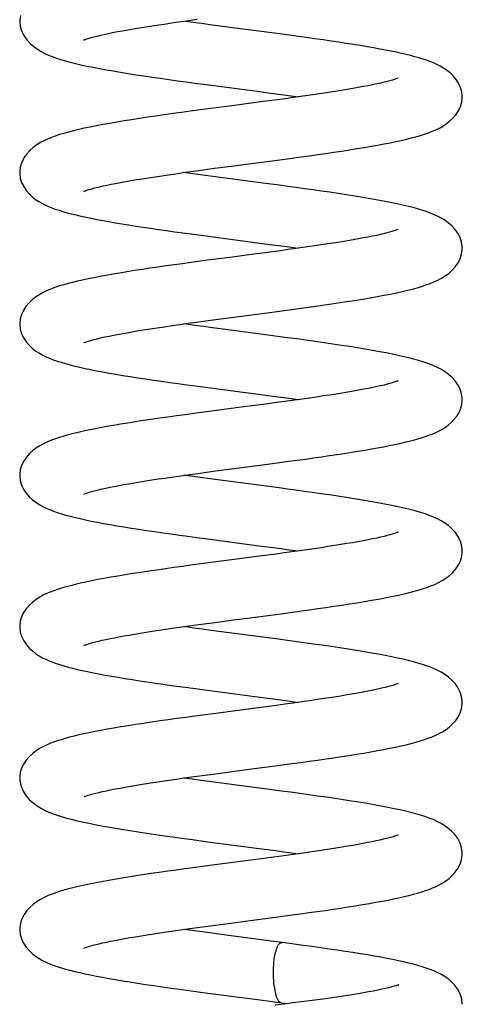
# Model space of a CAD drawing. Units: millimetres. Extents: x 6246 to 8780, y 1800 to 2719.
# Drawn here: x 8107 to 8130, y 2503 to 2556 of the extents above; entities that cross this region are included whole.
import ezdxf

# ---------------------------------------------------------------- set-up
doc = ezdxf.new("R2010")
doc.units = ezdxf.units.MM
doc.header["$LTSCALE"] = 326.7
doc.layers.add('65707_22_00_BL3', color=7, linetype='CONTINUOUS')

msp = doc.modelspace()

# ---------------------------------------------------------------- linework, layer by layer
at = {"layer": '65707_22_00_BL3', "color": 7, "linetype": 'Continuous'}
for p, q in [((8116.138, 2555.4), (8115.636, 2555.47)), ((8120.312, 2554.846), (8117.954, 2555.157)), ((8119.403, 2551.763), (8120.254, 2551.65)), ((8120.589, 2551.295), (8119.711, 2551.178)), ((8116.926, 2550.811), (8115.984, 2550.686)), ((8120.474, 2548.076), (8121.398, 2548.199)), ((8116.422, 2547.539), (8117.279, 2547.655)), ((8117.279, 2547.655), (8118.169, 2547.773)), ((8116.123, 2547.363), (8115.636, 2547.431)), ((8116.908, 2547.257), (8116.123, 2547.363)), ((8117.72, 2547.148), (8116.908, 2547.257)), ((8119.839, 2546.87), (8117.72, 2547.148)), ((8116.951, 2544.047), (8119.286, 2543.74)), ((8121.107, 2543.496), (8121.719, 2543.411)), ((8119.945, 2543.17), (8119.094, 2543.058)), ((8120.771, 2543.281), (8119.945, 2543.17)), ((8116.899, 2542.769), (8116.012, 2542.65)), ((8117.752, 2539.679), (8119.796, 2539.947)), ((8119.796, 2539.947), (8120.843, 2540.086)), ((8116.226, 2539.31), (8115.636, 2539.392)), ((8116.79, 2539.55), (8117.752, 2539.679)), ((8120.126, 2538.793), (8118.127, 2539.056)), ((8117.175, 2535.978), (8119.471, 2535.676)), ((8130.425, 2535.449), (8130.391, 2535.682)), ((8119.849, 2535.118), (8118.956, 2535)), ((8120.709, 2535.234), (8119.849, 2535.118)), ((8121.217, 2535.442), (8121.719, 2535.372)), ((8130.427, 2535.37), (8130.425, 2535.449)), ((8117.105, 2534.757), (8116.173, 2534.633)), ((8118.956, 2535), (8117.105, 2534.757)), ((8130.271, 2534.729), (8130.35, 2534.918)), ((8118.167, 2531.694), (8120.343, 2531.98)), ((8120.343, 2531.98), (8121.224, 2532.098)), ((8116.517, 2531.474), (8117.329, 2531.583)), ((8117.329, 2531.583), (8118.167, 2531.694)), ((8116.116, 2531.286), (8115.636, 2531.353)), ((8116.901, 2531.18), (8116.116, 2531.286)), ((8117.71, 2531.072), (8116.901, 2531.18)), ((8121.231, 2527.401), (8121.719, 2527.333)), ((8116.942, 2526.697), (8116.022, 2526.574)), ((8120.538, 2527.171), (8119.668, 2527.055)), ((8120.522, 2523.965), (8121.424, 2524.086)), ((8116.586, 2523.445), (8117.421, 2523.557)), ((8117.421, 2523.557), (8118.285, 2523.671)), ((8116.172, 2523.24), (8115.636, 2523.314)), ((8116.757, 2519.956), (8119.403, 2519.607)), ((8119.403, 2519.607), (8120.245, 2519.496)), ((8120.245, 2519.496), (8121.058, 2519.386)), ((8121.058, 2519.386), (8121.718, 2519.294)), ((8119.612, 2519.009), (8117.193, 2518.691)), ((8120.547, 2519.134), (8119.612, 2519.009)), ((8117.193, 2518.691), (8116.225, 2518.562)), ((8120.489, 2515.922), (8121.399, 2516.043)), ((8116.109, 2515.209), (8115.636, 2515.275)), ((8116.472, 2515.39), (8117.331, 2515.506)), ((8117.331, 2515.506), (8118.216, 2515.623)), ((8116.918, 2511.895), (8119.647, 2511.536)), ((8120.42, 2511.078), (8119.603, 2510.969)), ((8121.209, 2511.185), (8120.42, 2511.078)), ((8117.025, 2510.63), (8116.135, 2510.511)), ((8119.603, 2510.969), (8117.025, 2510.63)), ((8120.501, 2507.884), (8121.395, 2508.004)), ((8116.231, 2507.318), (8117.038, 2507.428)), ((8117.038, 2507.428), (8117.873, 2507.539)), ((8116.071, 2507.176), (8115.636, 2507.236)), ((8120.423, 2506.598), (8117.756, 2506.949)), ((8119.551, 2503.51), (8120.089, 2503.438)), ((8120.089, 2503.438), (8120.829, 2503.339)), ((8120.829, 2503.339), (8121.144, 2503.296))]:
    msp.add_line(p, q, dxfattribs=at)
for points in [[(8106.962, 2555.774), (8106.929, 2555.542), (8106.927, 2555.467)], [(8106.927, 2555.47), (8106.953, 2555.208), (8107.027, 2554.955), (8107.145, 2554.711), (8107.304, 2554.482), (8107.484, 2554.284), (8107.671, 2554.12), (8107.865, 2553.98), (8108.062, 2553.861), (8108.258, 2553.76), (8108.453, 2553.671), (8108.658, 2553.589), (8108.876, 2553.511), (8109.106, 2553.437), (8109.35, 2553.365), (8109.611, 2553.295), (8109.888, 2553.226), (8110.182, 2553.157), (8110.493, 2553.089), (8110.822, 2553.022), (8111.166, 2552.955), (8111.523, 2552.889), (8111.896, 2552.824), (8112.282, 2552.758), (8112.683, 2552.693), (8113.096, 2552.628), (8113.521, 2552.564), (8113.955, 2552.499), (8114.399, 2552.435), (8114.85, 2552.371), (8115.307, 2552.307), (8115.768, 2552.244), (8116.231, 2552.182), (8116.695, 2552.12), (8119.403, 2551.763)], [(8110.367, 2554.488), (8110.352, 2554.479), (8110.33, 2554.467), (8110.34, 2554.472), (8110.374, 2554.486), (8110.429, 2554.507), (8110.508, 2554.535), (8110.609, 2554.567), (8110.729, 2554.602), (8110.871, 2554.641), (8111.032, 2554.682), (8111.212, 2554.725), (8111.41, 2554.77), (8111.627, 2554.816), (8111.861, 2554.864), (8112.112, 2554.913), (8112.381, 2554.962), (8112.667, 2555.013), (8112.969, 2555.065), (8113.286, 2555.118), (8113.62, 2555.172), (8113.968, 2555.226), (8114.331, 2555.281), (8114.708, 2555.337), (8115.099, 2555.394), (8115.503, 2555.451), (8115.919, 2555.509), (8116.348, 2555.568)], [(8117.954, 2555.157), (8117.032, 2555.279), (8116.581, 2555.34), (8116.138, 2555.4)], [(8130.427, 2551.448), (8130.426, 2551.501), (8130.399, 2551.722), (8130.334, 2551.948), (8130.23, 2552.172), (8130.098, 2552.376), (8129.945, 2552.56), (8129.774, 2552.725), (8129.597, 2552.866), (8129.423, 2552.982), (8129.251, 2553.082), (8129.076, 2553.171), (8128.898, 2553.25), (8128.717, 2553.323), (8128.529, 2553.392), (8128.332, 2553.457), (8128.127, 2553.519), (8127.912, 2553.581), (8127.685, 2553.64), (8127.446, 2553.699), (8127.194, 2553.758), (8126.928, 2553.817), (8126.648, 2553.875), (8126.354, 2553.933), (8126.044, 2553.992), (8125.719, 2554.051), (8125.379, 2554.11), (8125.023, 2554.17), (8124.653, 2554.23), (8124.268, 2554.29), (8123.87, 2554.351), (8123.459, 2554.412), (8123.036, 2554.474), (8122.602, 2554.535), (8122.158, 2554.597), (8121.706, 2554.659), (8121.247, 2554.722), (8120.312, 2554.846)], [(8127.016, 2552.449), (8127.006, 2552.445), (8126.968, 2552.429), (8126.906, 2552.406), (8126.821, 2552.377), (8126.716, 2552.344), (8126.588, 2552.308), (8126.441, 2552.268), (8126.274, 2552.226), (8126.088, 2552.183), (8125.884, 2552.137), (8125.664, 2552.091), (8125.426, 2552.043), (8125.172, 2551.994), (8124.903, 2551.945), (8124.618, 2551.894), (8124.317, 2551.843), (8124.003, 2551.791), (8123.674, 2551.739), (8123.331, 2551.686), (8122.976, 2551.632), (8122.607, 2551.577), (8122.226, 2551.522), (8121.834, 2551.466), (8121.43, 2551.41), (8121.014, 2551.353), (8120.589, 2551.295)], [(8120.254, 2551.65), (8121.072, 2551.54), (8121.467, 2551.485), (8121.719, 2551.45)], [(8121.398, 2548.199), (8121.855, 2548.261), (8122.306, 2548.324), (8122.751, 2548.386), (8123.187, 2548.449), (8123.615, 2548.511), (8124.032, 2548.574), (8124.439, 2548.637), (8124.833, 2548.7), (8125.214, 2548.763), (8125.581, 2548.825), (8125.933, 2548.888), (8126.27, 2548.951), (8126.591, 2549.014), (8126.896, 2549.077), (8127.186, 2549.141), (8127.46, 2549.205), (8127.721, 2549.269), (8127.966, 2549.335), (8128.2, 2549.403), (8128.421, 2549.473), (8128.631, 2549.546), (8128.833, 2549.623), (8129.025, 2549.706), (8129.209, 2549.796), (8129.392, 2549.899), (8129.575, 2550.019), (8129.753, 2550.157), (8129.923, 2550.317), (8130.082, 2550.502), (8130.221, 2550.713), (8130.328, 2550.937), (8130.399, 2551.175), (8130.427, 2551.42), (8130.427, 2551.45)], [(8119.711, 2551.178), (8118.336, 2550.997), (8116.926, 2550.811)], [(8115.984, 2550.686), (8115.519, 2550.622), (8115.058, 2550.559), (8114.603, 2550.495), (8114.156, 2550.431), (8113.719, 2550.367), (8113.292, 2550.302), (8112.876, 2550.238), (8112.472, 2550.173), (8112.081, 2550.109), (8111.705, 2550.044), (8111.343, 2549.979), (8110.997, 2549.913), (8110.668, 2549.848), (8110.356, 2549.782), (8110.061, 2549.716), (8109.782, 2549.649), (8109.52, 2549.582), (8109.273, 2549.513), (8109.039, 2549.443), (8108.818, 2549.369), (8108.609, 2549.292), (8108.407, 2549.209), (8108.213, 2549.119), (8108.026, 2549.019), (8107.839, 2548.903), (8107.65, 2548.764), (8107.468, 2548.601), (8107.301, 2548.416), (8107.154, 2548.204), (8107.037, 2547.969), (8106.961, 2547.731), (8106.929, 2547.499), (8106.927, 2547.428)], [(8118.169, 2547.773), (8119.084, 2547.893), (8120.474, 2548.076)], [(8106.927, 2547.43), (8106.928, 2547.388), (8106.959, 2547.141), (8107.031, 2546.905), (8107.139, 2546.682), (8107.278, 2546.476), (8107.434, 2546.294), (8107.598, 2546.14), (8107.768, 2546.008), (8107.94, 2545.894), (8108.109, 2545.796), (8108.277, 2545.712), (8108.45, 2545.634), (8108.631, 2545.561), (8108.818, 2545.492), (8109.015, 2545.427), (8109.224, 2545.363), (8109.444, 2545.3), (8109.676, 2545.239), (8109.921, 2545.179), (8110.178, 2545.119), (8110.449, 2545.06), (8110.731, 2545.001), (8111.027, 2544.943), (8111.336, 2544.885), (8111.659, 2544.826), (8111.996, 2544.767), (8112.347, 2544.709), (8112.711, 2544.65), (8113.088, 2544.591), (8113.477, 2544.531), (8113.878, 2544.471), (8114.291, 2544.411), (8114.713, 2544.351), (8115.145, 2544.291), (8115.586, 2544.23), (8116.035, 2544.169), (8116.951, 2544.047)], [(8110.365, 2546.448), (8110.351, 2546.44), (8110.33, 2546.428), (8110.339, 2546.432), (8110.37, 2546.446), (8110.421, 2546.465), (8110.495, 2546.491), (8110.59, 2546.522), (8110.704, 2546.556), (8110.84, 2546.593), (8110.993, 2546.633), (8111.164, 2546.675), (8111.354, 2546.718), (8111.56, 2546.763), (8111.782, 2546.809), (8112.021, 2546.856), (8112.276, 2546.904), (8112.546, 2546.953), (8112.831, 2547.003), (8113.131, 2547.053), (8113.445, 2547.105), (8113.772, 2547.157), (8114.113, 2547.209), (8114.468, 2547.263), (8114.835, 2547.317), (8115.214, 2547.371), (8115.605, 2547.427), (8116.008, 2547.483), (8116.422, 2547.539)], [(8130.427, 2543.408), (8130.424, 2543.505), (8130.386, 2543.742), (8130.305, 2543.98), (8130.184, 2544.21), (8130.036, 2544.418), (8129.868, 2544.6), (8129.685, 2544.76), (8129.494, 2544.898), (8129.302, 2545.015), (8129.106, 2545.117), (8128.9, 2545.211), (8128.681, 2545.298), (8128.449, 2545.38), (8128.201, 2545.458), (8127.937, 2545.535), (8127.654, 2545.609), (8127.353, 2545.683), (8127.031, 2545.755), (8126.689, 2545.828), (8126.328, 2545.899), (8125.949, 2545.971), (8125.551, 2546.041), (8125.14, 2546.112), (8124.717, 2546.181), (8124.282, 2546.249), (8123.841, 2546.317), (8123.397, 2546.382), (8122.95, 2546.447), (8122.502, 2546.511), (8122.054, 2546.573), (8121.607, 2546.634), (8121.161, 2546.694), (8120.717, 2546.754), (8119.839, 2546.87)], [(8127.011, 2544.408), (8126.999, 2544.402), (8126.956, 2544.385), (8126.888, 2544.361), (8126.8, 2544.331), (8126.691, 2544.298), (8126.562, 2544.261), (8126.415, 2544.222), (8126.249, 2544.181), (8126.066, 2544.139), (8125.866, 2544.094), (8125.65, 2544.049), (8125.418, 2544.002), (8125.171, 2543.955), (8124.908, 2543.907), (8124.631, 2543.858), (8124.34, 2543.808), (8124.036, 2543.758), (8123.718, 2543.707), (8123.388, 2543.655), (8123.046, 2543.603), (8122.692, 2543.551), (8122.327, 2543.498), (8121.952, 2543.444), (8121.567, 2543.39), (8121.173, 2543.336), (8120.771, 2543.281)], [(8119.286, 2543.74), (8120.209, 2543.617), (8120.662, 2543.557), (8121.107, 2543.496)], [(8119.094, 2543.058), (8118.224, 2542.943), (8116.899, 2542.769)], [(8120.843, 2540.086), (8121.363, 2540.156), (8121.878, 2540.226), (8122.384, 2540.296), (8122.88, 2540.366), (8123.363, 2540.435), (8123.831, 2540.505), (8124.283, 2540.574), (8124.717, 2540.642), (8125.134, 2540.71), (8125.531, 2540.778), (8125.909, 2540.845), (8126.268, 2540.912), (8126.608, 2540.979), (8126.928, 2541.045), (8127.23, 2541.112), (8127.515, 2541.179), (8127.782, 2541.246), (8128.035, 2541.315), (8128.274, 2541.386), (8128.499, 2541.46), (8128.715, 2541.538), (8128.922, 2541.622), (8129.12, 2541.713), (8129.317, 2541.816), (8129.513, 2541.937), (8129.704, 2542.078), (8129.885, 2542.239), (8130.053, 2542.426), (8130.2, 2542.638), (8130.315, 2542.864), (8130.392, 2543.104), (8130.426, 2543.352), (8130.427, 2543.411)], [(8116.012, 2542.65), (8115.569, 2542.59), (8115.13, 2542.53), (8114.694, 2542.469), (8114.263, 2542.407), (8113.838, 2542.345), (8113.423, 2542.283), (8113.017, 2542.221), (8112.622, 2542.159), (8112.241, 2542.096), (8111.873, 2542.034), (8111.519, 2541.972), (8111.181, 2541.909), (8110.86, 2541.847), (8110.554, 2541.785), (8110.265, 2541.723), (8109.992, 2541.661), (8109.735, 2541.598), (8109.492, 2541.535), (8109.264, 2541.472), (8109.049, 2541.407), (8108.844, 2541.339), (8108.65, 2541.269), (8108.466, 2541.196), (8108.285, 2541.115), (8108.108, 2541.026), (8107.935, 2540.926), (8107.76, 2540.809), (8107.581, 2540.667), (8107.408, 2540.5), (8107.254, 2540.314), (8107.122, 2540.11), (8107.02, 2539.887), (8106.955, 2539.662), (8106.928, 2539.441), (8106.927, 2539.39)], [(8106.927, 2539.391), (8106.928, 2539.356), (8106.958, 2539.106), (8107.031, 2538.866), (8107.141, 2538.64), (8107.284, 2538.429), (8107.445, 2538.244), (8107.615, 2538.087), (8107.792, 2537.952), (8107.972, 2537.835), (8108.15, 2537.736), (8108.328, 2537.649), (8108.513, 2537.568), (8108.708, 2537.493), (8108.912, 2537.421), (8109.127, 2537.353), (8109.354, 2537.286), (8109.594, 2537.221), (8109.848, 2537.157), (8110.115, 2537.094), (8110.397, 2537.032), (8110.693, 2536.97), (8111.006, 2536.908), (8111.334, 2536.846), (8111.677, 2536.784), (8112.035, 2536.722), (8112.408, 2536.66), (8112.794, 2536.598), (8113.193, 2536.535), (8113.605, 2536.473), (8114.027, 2536.411), (8114.458, 2536.348), (8114.898, 2536.286), (8115.344, 2536.224), (8115.796, 2536.162), (8116.253, 2536.101), (8117.175, 2535.978)], [(8110.355, 2538.403), (8110.343, 2538.396), (8110.33, 2538.389), (8110.352, 2538.399), (8110.402, 2538.419), (8110.476, 2538.446), (8110.579, 2538.479), (8110.706, 2538.517), (8110.855, 2538.559), (8111.029, 2538.603), (8111.225, 2538.65), (8111.441, 2538.698), (8111.678, 2538.749), (8111.934, 2538.8), (8112.209, 2538.853), (8112.503, 2538.906), (8112.814, 2538.961), (8113.142, 2539.016), (8113.486, 2539.072), (8113.846, 2539.129), (8114.222, 2539.187), (8114.613, 2539.245), (8115.02, 2539.305), (8115.442, 2539.365), (8115.877, 2539.426), (8116.327, 2539.487), (8116.79, 2539.55)], [(8118.127, 2539.056), (8117.158, 2539.184), (8116.687, 2539.247), (8116.226, 2539.31)], [(8130.391, 2535.682), (8130.314, 2535.92), (8130.195, 2536.154), (8130.047, 2536.365), (8129.881, 2536.548), (8129.699, 2536.71), (8129.511, 2536.848), (8129.325, 2536.963), (8129.14, 2537.062), (8128.947, 2537.151), (8128.748, 2537.233), (8128.543, 2537.309), (8128.326, 2537.381), (8128.096, 2537.451), (8127.853, 2537.519), (8127.594, 2537.585), (8127.318, 2537.652), (8127.025, 2537.718), (8126.713, 2537.784), (8126.383, 2537.85), (8126.032, 2537.916), (8125.664, 2537.983), (8125.276, 2538.05), (8124.87, 2538.117), (8124.448, 2538.184), (8124.01, 2538.252), (8123.557, 2538.32), (8123.091, 2538.388), (8122.614, 2538.456), (8122.127, 2538.524), (8121.633, 2538.592), (8121.134, 2538.659), (8120.126, 2538.793)], [(8127.009, 2536.369), (8127.018, 2536.373), (8127.024, 2536.377), (8127.002, 2536.367), (8126.96, 2536.349), (8126.897, 2536.326), (8126.812, 2536.297), (8126.707, 2536.264), (8126.582, 2536.228), (8126.437, 2536.19), (8126.274, 2536.148), (8126.092, 2536.105), (8125.892, 2536.061), (8125.675, 2536.015), (8125.441, 2535.968), (8125.191, 2535.92), (8124.926, 2535.871), (8124.647, 2535.821), (8124.353, 2535.771), (8124.045, 2535.72), (8123.723, 2535.669), (8123.388, 2535.616), (8123.041, 2535.564), (8122.681, 2535.51), (8122.309, 2535.456), (8121.925, 2535.401), (8121.531, 2535.346), (8121.125, 2535.29), (8120.709, 2535.234)], [(8119.471, 2535.676), (8120.36, 2535.558), (8120.793, 2535.5), (8121.217, 2535.442)], [(8130.357, 2534.939), (8130.403, 2535.12), (8130.426, 2535.321), (8130.427, 2535.372)], [(8116.173, 2534.633), (8115.709, 2534.57), (8115.251, 2534.507), (8114.798, 2534.444), (8114.353, 2534.381), (8113.916, 2534.318), (8113.489, 2534.254), (8113.074, 2534.191), (8112.67, 2534.128), (8112.28, 2534.064), (8111.904, 2534), (8111.542, 2533.937), (8111.195, 2533.873), (8110.863, 2533.809), (8110.548, 2533.745), (8110.249, 2533.681), (8109.966, 2533.616), (8109.699, 2533.551), (8109.448, 2533.484), (8109.21, 2533.417), (8108.985, 2533.347), (8108.772, 2533.275), (8108.569, 2533.199), (8108.373, 2533.116), (8108.183, 2533.026), (8107.999, 2532.926), (8107.815, 2532.809), (8107.63, 2532.67), (8107.451, 2532.506), (8107.288, 2532.321), (8107.145, 2532.11), (8107.031, 2531.877), (8106.959, 2531.641), (8106.929, 2531.413), (8106.927, 2531.351)], [(8121.224, 2532.098), (8121.662, 2532.157), (8122.096, 2532.217), (8122.524, 2532.276), (8122.946, 2532.336), (8123.359, 2532.396), (8123.762, 2532.455), (8124.156, 2532.515), (8124.538, 2532.574), (8124.907, 2532.634), (8125.263, 2532.693), (8125.605, 2532.752), (8125.933, 2532.81), (8126.246, 2532.868), (8126.546, 2532.927), (8126.832, 2532.986), (8127.105, 2533.045), (8127.363, 2533.104), (8127.608, 2533.163), (8127.839, 2533.223), (8128.058, 2533.284), (8128.264, 2533.346), (8128.46, 2533.409), (8128.647, 2533.475), (8128.824, 2533.544), (8128.994, 2533.616), (8129.164, 2533.697), (8129.333, 2533.788), (8129.5, 2533.89), (8129.668, 2534.011), (8129.839, 2534.157), (8130.003, 2534.327), (8130.149, 2534.518), (8130.271, 2534.729)], [(8110.335, 2530.352), (8110.339, 2530.354), (8110.365, 2530.366), (8110.416, 2530.385), (8110.486, 2530.41), (8110.576, 2530.44), (8110.687, 2530.473), (8110.815, 2530.509), (8110.961, 2530.547), (8111.126, 2530.588), (8111.307, 2530.63), (8111.505, 2530.673), (8111.719, 2530.718), (8111.949, 2530.764), (8112.194, 2530.811), (8112.453, 2530.859), (8112.727, 2530.907), (8113.014, 2530.956), (8113.314, 2531.006), (8113.627, 2531.056), (8113.951, 2531.107), (8114.287, 2531.158), (8114.634, 2531.209), (8114.992, 2531.262), (8115.359, 2531.314), (8115.737, 2531.367), (8116.123, 2531.42), (8116.517, 2531.474)], [(8106.927, 2531.353), (8106.928, 2531.323), (8106.956, 2531.076), (8107.028, 2530.837), (8107.136, 2530.611), (8107.276, 2530.4), (8107.437, 2530.214), (8107.607, 2530.055), (8107.784, 2529.918), (8107.966, 2529.799), (8108.147, 2529.698), (8108.328, 2529.61), (8108.516, 2529.528), (8108.714, 2529.452), (8108.92, 2529.38), (8109.138, 2529.31), (8109.368, 2529.243), (8109.61, 2529.178), (8109.867, 2529.114), (8110.138, 2529.05), (8110.424, 2528.987), (8110.725, 2528.924), (8111.042, 2528.862), (8111.375, 2528.799), (8111.722, 2528.737), (8112.085, 2528.674), (8112.462, 2528.612), (8112.852, 2528.549), (8113.254, 2528.487), (8113.668, 2528.424), (8114.092, 2528.362), (8114.524, 2528.3), (8114.964, 2528.238), (8115.41, 2528.176), (8115.86, 2528.115), (8116.314, 2528.054), (8116.771, 2527.993), (8119.501, 2527.633)], [(8130.427, 2527.331), (8130.423, 2527.424), (8130.386, 2527.66), (8130.307, 2527.897), (8130.188, 2528.127), (8130.04, 2528.335), (8129.873, 2528.518), (8129.689, 2528.679), (8129.497, 2528.818), (8129.304, 2528.936), (8129.107, 2529.039), (8128.899, 2529.133), (8128.679, 2529.22), (8128.447, 2529.302), (8128.199, 2529.381), (8127.933, 2529.458), (8127.648, 2529.533), (8127.344, 2529.607), (8127.019, 2529.68), (8126.674, 2529.753), (8126.31, 2529.825), (8125.928, 2529.896), (8125.528, 2529.968), (8125.115, 2530.038), (8124.69, 2530.107), (8124.255, 2530.176), (8123.814, 2530.243), (8123.37, 2530.308), (8122.924, 2530.373), (8122.477, 2530.436), (8122.03, 2530.498), (8121.585, 2530.559), (8121.14, 2530.619), (8120.698, 2530.678), (8117.71, 2531.072)], [(8126.987, 2528.314), (8127.007, 2528.326), (8127.027, 2528.337), (8127.013, 2528.331), (8126.975, 2528.315), (8126.915, 2528.292), (8126.829, 2528.263), (8126.722, 2528.229), (8126.594, 2528.192), (8126.445, 2528.152), (8126.277, 2528.11), (8126.09, 2528.066), (8125.884, 2528.02), (8125.66, 2527.973), (8125.42, 2527.925), (8125.162, 2527.876), (8124.888, 2527.825), (8124.599, 2527.774), (8124.295, 2527.723), (8123.976, 2527.67), (8123.643, 2527.617), (8123.296, 2527.563), (8122.936, 2527.509), (8122.563, 2527.454), (8122.179, 2527.398), (8121.783, 2527.342), (8121.378, 2527.286), (8120.962, 2527.229), (8120.538, 2527.171)], [(8119.501, 2527.633), (8120.381, 2527.516), (8120.81, 2527.459), (8121.231, 2527.401)], [(8121.424, 2524.086), (8121.871, 2524.147), (8122.316, 2524.208), (8122.755, 2524.27), (8123.188, 2524.332), (8123.615, 2524.394), (8124.033, 2524.457), (8124.443, 2524.521), (8124.843, 2524.584), (8125.231, 2524.648), (8125.608, 2524.713), (8125.972, 2524.778), (8126.32, 2524.844), (8126.653, 2524.91), (8126.97, 2524.976), (8127.27, 2525.043), (8127.554, 2525.11), (8127.821, 2525.179), (8128.074, 2525.249), (8128.312, 2525.321), (8128.537, 2525.395), (8128.753, 2525.475), (8128.96, 2525.56), (8129.159, 2525.654), (8129.355, 2525.76), (8129.55, 2525.884), (8129.739, 2526.029), (8129.916, 2526.193), (8130.079, 2526.381), (8130.219, 2526.593), (8130.326, 2526.817), (8130.397, 2527.053), (8130.426, 2527.295), (8130.427, 2527.333)], [(8119.668, 2527.055), (8118.319, 2526.878), (8116.942, 2526.697)], [(8116.022, 2526.574), (8115.565, 2526.512), (8115.111, 2526.449), (8114.662, 2526.386), (8114.217, 2526.323), (8113.781, 2526.259), (8113.355, 2526.195), (8112.939, 2526.131), (8112.536, 2526.067), (8112.148, 2526.003), (8111.773, 2525.939), (8111.415, 2525.875), (8111.074, 2525.811), (8110.749, 2525.747), (8110.441, 2525.683), (8110.15, 2525.619), (8109.876, 2525.555), (8109.618, 2525.491), (8109.376, 2525.426), (8109.149, 2525.36), (8108.934, 2525.292), (8108.731, 2525.221), (8108.538, 2525.147), (8108.35, 2525.067), (8108.167, 2524.979), (8107.989, 2524.881), (8107.808, 2524.765), (8107.621, 2524.623), (8107.439, 2524.456), (8107.277, 2524.268), (8107.138, 2524.059), (8107.028, 2523.83), (8106.959, 2523.599), (8106.929, 2523.373), (8106.928, 2523.312)], [(8118.285, 2523.671), (8119.171, 2523.787), (8120.522, 2523.965)], [(8106.928, 2523.314), (8106.929, 2523.268), (8106.961, 2523.018), (8107.036, 2522.779), (8107.146, 2522.554), (8107.289, 2522.345), (8107.449, 2522.163), (8107.616, 2522.008), (8107.789, 2521.876), (8107.964, 2521.761), (8108.137, 2521.664), (8108.307, 2521.58), (8108.484, 2521.502), (8108.667, 2521.43), (8108.857, 2521.362), (8109.057, 2521.297), (8109.269, 2521.233), (8109.493, 2521.17), (8109.731, 2521.108), (8109.983, 2521.047), (8110.249, 2520.986), (8110.529, 2520.926), (8110.824, 2520.866), (8111.133, 2520.806), (8111.457, 2520.745), (8111.796, 2520.685), (8112.15, 2520.624), (8112.518, 2520.564), (8112.9, 2520.503), (8113.295, 2520.442), (8113.701, 2520.381), (8114.117, 2520.319), (8114.543, 2520.258), (8114.977, 2520.197), (8115.416, 2520.136), (8115.861, 2520.076), (8116.757, 2519.956)], [(8110.364, 2522.331), (8110.35, 2522.322), (8110.328, 2522.31), (8110.337, 2522.314), (8110.366, 2522.327), (8110.415, 2522.346), (8110.486, 2522.371), (8110.576, 2522.401), (8110.685, 2522.433), (8110.813, 2522.47), (8110.96, 2522.508), (8111.125, 2522.549), (8111.308, 2522.591), (8111.507, 2522.635), (8111.722, 2522.68), (8111.952, 2522.726), (8112.198, 2522.773), (8112.459, 2522.821), (8112.733, 2522.869), (8113.022, 2522.918), (8113.324, 2522.968), (8113.64, 2523.019), (8113.968, 2523.07), (8114.309, 2523.122), (8114.662, 2523.174), (8115.026, 2523.227), (8115.401, 2523.281), (8115.786, 2523.335), (8116.181, 2523.39), (8116.586, 2523.445)], [(8118.041, 2522.989), (8117.087, 2523.116), (8116.624, 2523.178), (8116.172, 2523.24)], [(8130.427, 2519.292), (8130.424, 2519.37), (8130.391, 2519.604), (8130.313, 2519.843), (8130.193, 2520.079), (8130.044, 2520.291), (8129.876, 2520.476), (8129.691, 2520.639), (8129.501, 2520.777), (8129.313, 2520.892), (8129.125, 2520.991), (8128.931, 2521.08), (8128.731, 2521.162), (8128.524, 2521.237), (8128.306, 2521.309), (8128.073, 2521.379), (8127.828, 2521.447), (8127.565, 2521.515), (8127.285, 2521.581), (8126.987, 2521.648), (8126.67, 2521.714), (8126.334, 2521.781), (8125.978, 2521.848), (8125.603, 2521.915), (8125.209, 2521.983), (8124.797, 2522.051), (8124.369, 2522.119), (8123.924, 2522.187), (8123.465, 2522.256), (8122.994, 2522.324), (8122.513, 2522.392), (8122.022, 2522.46), (8121.526, 2522.528), (8121.026, 2522.595), (8120.524, 2522.662), (8118.041, 2522.989)], [(8127.02, 2520.295), (8127.025, 2520.297), (8127.01, 2520.29), (8126.96, 2520.27), (8126.885, 2520.243), (8126.785, 2520.21), (8126.66, 2520.172), (8126.511, 2520.131), (8126.34, 2520.087), (8126.145, 2520.04), (8125.93, 2519.991), (8125.693, 2519.941), (8125.436, 2519.889), (8125.159, 2519.836), (8124.863, 2519.782), (8124.548, 2519.727), (8124.216, 2519.67), (8123.866, 2519.613), (8123.499, 2519.555), (8123.117, 2519.497), (8122.72, 2519.438), (8122.308, 2519.378), (8121.885, 2519.318), (8121.449, 2519.257), (8121.003, 2519.195), (8120.547, 2519.134)], [(8121.399, 2516.043), (8121.85, 2516.105), (8122.297, 2516.166), (8122.738, 2516.228), (8123.173, 2516.291), (8123.6, 2516.353), (8124.018, 2516.416), (8124.424, 2516.479), (8124.819, 2516.541), (8125.201, 2516.604), (8125.568, 2516.667), (8125.921, 2516.73), (8126.259, 2516.793), (8126.581, 2516.856), (8126.888, 2516.919), (8127.179, 2516.983), (8127.454, 2517.047), (8127.714, 2517.112), (8127.96, 2517.178), (8128.193, 2517.245), (8128.414, 2517.315), (8128.623, 2517.387), (8128.824, 2517.464), (8129.015, 2517.546), (8129.198, 2517.634), (8129.381, 2517.736), (8129.564, 2517.855), (8129.743, 2517.993), (8129.915, 2518.152), (8130.076, 2518.339), (8130.217, 2518.55), (8130.326, 2518.776), (8130.397, 2519.015), (8130.426, 2519.263), (8130.427, 2519.294)], [(8116.225, 2518.562), (8115.748, 2518.498), (8115.278, 2518.433), (8114.816, 2518.369), (8114.364, 2518.305), (8113.923, 2518.241), (8113.495, 2518.177), (8113.081, 2518.114), (8112.682, 2518.051), (8112.298, 2517.989), (8111.93, 2517.927), (8111.579, 2517.865), (8111.244, 2517.804), (8110.926, 2517.743), (8110.624, 2517.683), (8110.338, 2517.622), (8110.067, 2517.561), (8109.811, 2517.5), (8109.568, 2517.439), (8109.339, 2517.376), (8109.122, 2517.312), (8108.915, 2517.246), (8108.717, 2517.177), (8108.528, 2517.104), (8108.342, 2517.025), (8108.16, 2516.936), (8107.982, 2516.838), (8107.801, 2516.722), (8107.618, 2516.582), (8107.44, 2516.417), (8107.279, 2516.232), (8107.14, 2516.023), (8107.029, 2515.794), (8106.959, 2515.561), (8106.929, 2515.335), (8106.928, 2515.273)], [(8118.216, 2515.623), (8119.119, 2515.741), (8120.489, 2515.922)], [(8106.928, 2515.275), (8106.939, 2515.102), (8107, 2514.838), (8107.107, 2514.586), (8107.254, 2514.352), (8107.436, 2514.137), (8107.638, 2513.951), (8107.853, 2513.793), (8108.081, 2513.655), (8108.318, 2513.536), (8108.559, 2513.433), (8108.807, 2513.34), (8109.073, 2513.253), (8109.357, 2513.169), (8109.66, 2513.087), (8109.983, 2513.008), (8110.328, 2512.93), (8110.695, 2512.853), (8111.08, 2512.777), (8111.483, 2512.702), (8111.902, 2512.628), (8112.333, 2512.555), (8112.771, 2512.484), (8113.218, 2512.415), (8113.671, 2512.346), (8114.129, 2512.279), (8114.59, 2512.213), (8115.054, 2512.148), (8115.52, 2512.083), (8115.987, 2512.02), (8116.918, 2511.895)], [(8110.348, 2514.28), (8110.361, 2514.286), (8110.408, 2514.304), (8110.479, 2514.33), (8110.57, 2514.36), (8110.681, 2514.393), (8110.812, 2514.43), (8110.963, 2514.47), (8111.133, 2514.512), (8111.323, 2514.555), (8111.53, 2514.601), (8111.754, 2514.647), (8111.996, 2514.695), (8112.254, 2514.744), (8112.529, 2514.794), (8112.819, 2514.845), (8113.124, 2514.897), (8113.444, 2514.949), (8113.779, 2515.002), (8114.128, 2515.056), (8114.489, 2515.11), (8114.864, 2515.165), (8115.25, 2515.22), (8115.647, 2515.277), (8116.055, 2515.333), (8116.472, 2515.39)], [(8117.916, 2514.966), (8116.993, 2515.089), (8116.545, 2515.15), (8116.109, 2515.209)], [(8130.427, 2511.253), (8130.424, 2511.334), (8130.389, 2511.571), (8130.309, 2511.815), (8130.184, 2512.055), (8130.029, 2512.27), (8129.855, 2512.457), (8129.664, 2512.621), (8129.466, 2512.761), (8129.272, 2512.876), (8129.078, 2512.975), (8128.877, 2513.064), (8128.665, 2513.147), (8128.446, 2513.225), (8128.212, 2513.299), (8127.964, 2513.371), (8127.701, 2513.442), (8127.42, 2513.511), (8127.121, 2513.58), (8126.804, 2513.648), (8126.468, 2513.716), (8126.115, 2513.784), (8125.743, 2513.852), (8125.356, 2513.919), (8124.953, 2513.987), (8124.536, 2514.054), (8124.105, 2514.121), (8123.662, 2514.187), (8123.208, 2514.254), (8122.745, 2514.32), (8122.273, 2514.387), (8121.794, 2514.453), (8121.311, 2514.518), (8120.823, 2514.584), (8120.334, 2514.649), (8117.916, 2514.966)], [(8127.011, 2512.252), (8126.996, 2512.245), (8126.95, 2512.227), (8126.879, 2512.202), (8126.789, 2512.172), (8126.679, 2512.139), (8126.549, 2512.102), (8126.4, 2512.063), (8126.235, 2512.022), (8126.051, 2511.979), (8125.851, 2511.935), (8125.634, 2511.89), (8125.402, 2511.843), (8125.154, 2511.796), (8124.892, 2511.748), (8124.616, 2511.699), (8124.327, 2511.65), (8124.025, 2511.6), (8123.71, 2511.55), (8123.383, 2511.499), (8123.045, 2511.447), (8122.697, 2511.395), (8122.338, 2511.343), (8121.97, 2511.291), (8121.594, 2511.238), (8121.209, 2511.185)], [(8119.647, 2511.536), (8120.517, 2511.42), (8120.94, 2511.363), (8121.356, 2511.306), (8121.719, 2511.255)], [(8121.395, 2508.004), (8121.841, 2508.065), (8122.281, 2508.125), (8122.717, 2508.186), (8123.146, 2508.248), (8123.565, 2508.309), (8123.975, 2508.37), (8124.374, 2508.432), (8124.76, 2508.493), (8125.133, 2508.554), (8125.492, 2508.615), (8125.836, 2508.676), (8126.165, 2508.736), (8126.479, 2508.797), (8126.778, 2508.857), (8127.062, 2508.918), (8127.333, 2508.979), (8127.588, 2509.041), (8127.83, 2509.103), (8128.057, 2509.166), (8128.273, 2509.23), (8128.475, 2509.296), (8128.668, 2509.364), (8128.853, 2509.437), (8129.031, 2509.514), (8129.203, 2509.598), (8129.376, 2509.694), (8129.551, 2509.807), (8129.724, 2509.938), (8129.892, 2510.091), (8130.054, 2510.272), (8130.198, 2510.479), (8130.312, 2510.704), (8130.39, 2510.943), (8130.425, 2511.194), (8130.427, 2511.255)], [(8116.135, 2510.511), (8115.686, 2510.45), (8115.237, 2510.389), (8114.786, 2510.326), (8114.336, 2510.262), (8113.887, 2510.197), (8113.443, 2510.131), (8113.003, 2510.063), (8112.571, 2509.995), (8112.152, 2509.926), (8111.746, 2509.856), (8111.354, 2509.786), (8110.98, 2509.715), (8110.624, 2509.644), (8110.287, 2509.572), (8109.969, 2509.5), (8109.672, 2509.427), (8109.393, 2509.352), (8109.131, 2509.276), (8108.887, 2509.198), (8108.657, 2509.116), (8108.44, 2509.029), (8108.235, 2508.935), (8108.04, 2508.833), (8107.849, 2508.715), (8107.66, 2508.578), (8107.48, 2508.418), (8107.314, 2508.237), (8107.167, 2508.03), (8107.048, 2507.8), (8106.968, 2507.563), (8106.931, 2507.327), (8106.928, 2507.234)], [(8117.873, 2507.539), (8119.169, 2507.709), (8120.501, 2507.884)], [(8106.928, 2507.236), (8106.955, 2506.969), (8107.023, 2506.733), (8107.128, 2506.508), (8107.266, 2506.297), (8107.424, 2506.111), (8107.593, 2505.95), (8107.772, 2505.81), (8107.954, 2505.689), (8108.137, 2505.586), (8108.32, 2505.496), (8108.51, 2505.414), (8108.709, 2505.337), (8108.915, 2505.265), (8109.132, 2505.196), (8109.359, 2505.129), (8109.597, 2505.065), (8109.848, 2505.001), (8110.113, 2504.939), (8110.392, 2504.877), (8110.687, 2504.815), (8110.997, 2504.754), (8111.322, 2504.692), (8111.663, 2504.63), (8112.02, 2504.568), (8112.393, 2504.506), (8112.782, 2504.443), (8113.187, 2504.38), (8113.606, 2504.317), (8114.041, 2504.253), (8114.489, 2504.188), (8114.95, 2504.123), (8115.424, 2504.057), (8115.91, 2503.991), (8116.407, 2503.924), (8116.913, 2503.857), (8119.551, 2503.51)], [(8110.334, 2506.235), (8110.339, 2506.237), (8110.367, 2506.249), (8110.42, 2506.27), (8110.492, 2506.295), (8110.584, 2506.325), (8110.696, 2506.359), (8110.827, 2506.395), (8110.977, 2506.434), (8111.145, 2506.475), (8111.33, 2506.518), (8111.533, 2506.562), (8111.752, 2506.608), (8111.987, 2506.654), (8112.237, 2506.702), (8112.502, 2506.75), (8112.781, 2506.799), (8113.074, 2506.849), (8113.38, 2506.899), (8113.699, 2506.95), (8114.029, 2507.002), (8114.371, 2507.053), (8114.723, 2507.106), (8115.086, 2507.158), (8115.459, 2507.211), (8115.841, 2507.265), (8116.231, 2507.318)], [(8117.756, 2506.949), (8116.899, 2507.063), (8116.481, 2507.119), (8116.071, 2507.176)], [(8130.424, 2503.258), (8130.42, 2503.362), (8130.376, 2503.614), (8130.289, 2503.855), (8130.165, 2504.081), (8130.008, 2504.29), (8129.834, 2504.471), (8129.653, 2504.622), (8129.468, 2504.751), (8129.28, 2504.861), (8129.094, 2504.955), (8128.908, 2505.038), (8128.714, 2505.114), (8128.51, 2505.186), (8128.298, 2505.254), (8128.073, 2505.319), (8127.835, 2505.384), (8127.583, 2505.447), (8127.317, 2505.509), (8127.037, 2505.571), (8126.741, 2505.633), (8126.429, 2505.694), (8126.101, 2505.756), (8125.756, 2505.818), (8125.394, 2505.88), (8125.016, 2505.942), (8124.623, 2506.005), (8124.215, 2506.068), (8123.792, 2506.131), (8123.356, 2506.195), (8122.908, 2506.259), (8122.449, 2506.324), (8121.979, 2506.389), (8121.501, 2506.454), (8121.015, 2506.519), (8120.423, 2506.598)], [(8127.044, 2504.289), (8127.057, 2504.296), (8127.065, 2504.299), (8127.04, 2504.289), (8126.99, 2504.27), (8126.914, 2504.245), (8126.809, 2504.213), (8126.681, 2504.178), (8126.53, 2504.139), (8126.355, 2504.097), (8126.159, 2504.054), (8125.943, 2504.009), (8125.707, 2503.962), (8125.452, 2503.915), (8125.178, 2503.866), (8124.885, 2503.817), (8124.572, 2503.766), (8124.241, 2503.715), (8123.892, 2503.663), (8123.524, 2503.609), (8123.138, 2503.555), (8122.735, 2503.501), (8122.315, 2503.445), (8121.878, 2503.388), (8121.426, 2503.331), (8120.962, 2503.273), (8120.487, 2503.215)]]:
    msp.add_lwpolyline(points, dxfattribs=at)
at = {"layer": '65707_22_00_BL3', "color": 9, "linetype": 'Continuous'}
for points, start_tangent, end_tangent in [([(8120.402, 2504.939), (8120.539, 2506.097), (8120.864, 2506.539)], (0, 1), (0.991236, -0.1321)), ([(8120.829, 2503.339), (8120.527, 2503.826), (8120.402, 2504.939)], (-0.990857, 0.134915), (0, 1))]:
    msp.add_spline(points, degree=3, dxfattribs=dict(at, start_tangent=start_tangent, end_tangent=end_tangent))

doc.saveas('drawing.dxf')
